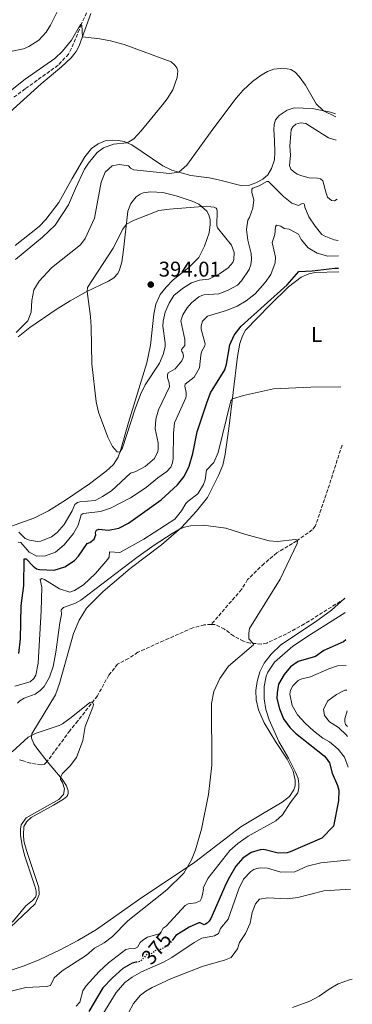
# Model space of a CAD drawing. Units: metres. Extents: x 632811 to 636304, y 4651031 to 4653408.
# Drawn here: x 636121 to 636277, y 4652555 to 4653018 of the extents above; entities that cross this region are included whole.
import ezdxf
from ezdxf.enums import TextEntityAlignment as Align

# ---------------------------------------------------------------- set-up
doc = ezdxf.new("R2010")
doc.units = ezdxf.units.M
doc.header["$MEASUREMENT"] = 0
doc.linetypes.add('DGN Style 3', pattern=[2.435891, 1.739922, -0.695969])
doc.linetypes.add('DGN Style 5', pattern=[1.217945, 0.521977, -0.695969])
for name, color, linetype, lineweight in [('Barranco lineal', 142, 'DGN Style 3', 13), ('Cota de curva de nivel directora', 7, 'Continuous', 0), ('Cota de punto acotado terreno', 7, 'Continuous', 0), ('Curva de nivel directora', 30, 'Continuous', 30), ('Curva de nivel directora no vista', 30, 'DGN Style 5', 30), ('Curva de nivel intermedia', 30, 'Continuous', 0), ('Etiqueta de uso rústico', 92, 'Continuous', 0), ('Línea de cambio de uso (parcela vista)', 92, 'Continuous', 0), ('Punto acotado terreno (símbolo)', 7, 'Continuous', 0)]:
    doc.layers.add(name, color=color, linetype=linetype, lineweight=lineweight)
doc.styles.add('Style-Arial', font='arial.ttf')

# ---------------------------------------------------------------- blocks, each defined once
blk = doc.blocks.new('5PATER')
at = {"layer": 'Punto acotado terreno (símbolo)', "linetype": 'Continuous', "lineweight": 0}
h = blk.add_hatch(color=51, dxfattribs=at)
edge = h.paths.add_edge_path()
edge.add_ellipse((0, 0), major_axis=(-0.11, -0.111), ratio=0.999422, start_angle=0, end_angle=360)

msp = doc.modelspace()

# ---------------------------------------------------------------- linework, layer by layer
at = {"layer": 'Barranco lineal', "color": 142, "linetype": 'DGN Style 3', "lineweight": 13}
for points in [[(636159.21, 4653036.6, 381.09), (636149.51, 4653015.67, 380), (636145.93, 4653006.65, 378.68), (636143.53, 4653001.75, 378.34), (636138.64, 4652996.48, 378.13), (636123.14, 4652985.4, 376.69), (636117.5, 4652981.14, 376.39)], [(636272.02, 4652817.96, 368.94), (636265.32, 4652797.09, 367.32), (636259.47, 4652779.89, 365.54), (636258.05, 4652778.17, 365.54), (636250.76, 4652773.04, 365), (636241.37, 4652767.31, 364.66), (636235.36, 4652762.27, 364.28), (636227.68, 4652754.78, 363.55), (636224.81, 4652750.19, 363.38), (636210.54, 4652733.7, 362.49)], [(636273.4, 4652745.97, 367.17), (636273.2, 4652745.82, 367.15), (636254.37, 4652733.98, 366.26), (636245.97, 4652729.36, 365.96), (636236.73, 4652725, 365.66), (636234.1, 4652724.54, 365.49), (636228.83, 4652724.9, 364.81), (636225.76, 4652725.87, 364.43), (636221.09, 4652728.32, 363.8), (636216.76, 4652731.58, 363.16), (636212.19, 4652733.77, 362.52), (636210.75, 4652733.71, 362.5), (636210.54, 4652733.7, 362.49)], [(636210.54, 4652733.7, 362.49), (636207.3, 4652733.58, 362.44), (636201.89, 4652732.15, 362.27), (636188.2, 4652726.11, 361.84), (636176.08, 4652720.64, 361.08), (636171.74, 4652717.7, 360.95), (636166.59, 4652715.04, 360.86), (636162.45, 4652709.93, 360.69), (636157.14, 4652700.22, 360.18), (636147.91, 4652688.37, 359.46), (636144.14, 4652683.82, 359.46), (636133.46, 4652669.33, 359.59), (636132.2, 4652667.95, 359.16), (636130.71, 4652667.72, 357.76), (636125.65, 4652668.54, 355.93), (636122.23, 4652669.69, 355.93), (636120.15, 4652670.13, 355.85)]]:
    msp.add_polyline3d(points, dxfattribs=at)
at = {"layer": 'Curva de nivel directora', "color": 30, "linetype": 'Continuous', "lineweight": 30, "elevation": 375, "flags": 128}
for points in [[(636120.2, 4652720.13), (636121.04, 4652727), (636121.21, 4652742.53), (636122.54, 4652752.08), (636122.67, 4652764.49), (636123.69, 4652764.59), (636126.88, 4652761.06), (636128.47, 4652759.85), (636129.96, 4652759.49), (636136.83, 4652759.21), (636141.83, 4652760.74), (636146.3, 4652763.73), (636148.23, 4652765.88), (636152.27, 4652771.71), (636153.5, 4652772.24), (636155.6, 4652773.79), (636156.3, 4652775.88), (636156.24, 4652776.73), (636156.36, 4652777.46), (636156.65, 4652778.1), (636157.75, 4652778.49), (636162.26, 4652777.96), (636167.13, 4652779.02), (636171.66, 4652781.39), (636187.01, 4652792.3), (636194.78, 4652799.32), (636197.87, 4652803.25), (636200.22, 4652808.15), (636201.98, 4652814.03), (636203.93, 4652824.21), (636208.55, 4652837.9), (636210.3, 4652842.59), (636216.97, 4652853.3), (636217.79, 4652856.03), (636219.24, 4652865.1), (636221.36, 4652869.62), (636224.56, 4652873.93), (636246.19, 4652893.36), (636251.72, 4652899.5), (636258.07, 4652899.85), (636268.57, 4652901.15), (636270.41, 4652901.19)], [(636273.77, 4652726.56), (636272.78, 4652725.56), (636263.47, 4652721.42), (636259.55, 4652718.69), (636251.43, 4652716.25), (636247.85, 4652713.78), (636244.88, 4652710.22), (636242.18, 4652705.64), (636241.51, 4652701.55), (636241.42, 4652698.92), (636242.57, 4652694.05), (636244.51, 4652689.36), (636247.52, 4652685.32), (636250.21, 4652682.72), (636263.56, 4652671.98), (636264.63, 4652670.93), (636266.11, 4652668.7), (636267.41, 4652663.87), (636269.94, 4652658), (636270.52, 4652655.88), (636270.37, 4652650.88), (636267.94, 4652638.9), (636262.58, 4652633.35), (636247.71, 4652626.92), (636246.22, 4652626.43), (636242.06, 4652626.25), (636235.33, 4652627.94), (636233.5, 4652627.83), (636229.36, 4652626.51), (636225.48, 4652623.86), (636222.19, 4652620.09), (636219.23, 4652615.02), (636217.65, 4652612.04), (636210.35, 4652595.5), (636209.6, 4652594.35), (636208.59, 4652593.36), (636207.92, 4652592.84), (636207.2, 4652592.58), (636205.44, 4652593.57), (636204.76, 4652593.52), (636200.22, 4652591.47), (636193.99, 4652587.58), (636192.49, 4652585.65)], [(636175.22, 4652574.98), (636173.36, 4652574.63), (636169.01, 4652572.15), (636164.12, 4652567.64), (636159.61, 4652562.93), (636153.1, 4652551.86)]]:
    msp.add_lwpolyline(points, dxfattribs=at)
at = {"layer": 'Curva de nivel directora no vista', "color": 30, "linetype": 'DGN Style 5', "lineweight": 30, "elevation": 375, "flags": 128}
msp.add_lwpolyline([(636192.49, 4652585.65), (636190.29, 4652582.84), (636186.83, 4652581.05), (636183.78, 4652580.29), (636182.86, 4652579.18), (636182.1, 4652578.87), (636180.44, 4652578.8), (636177.26, 4652575.36), (636175.22, 4652574.98)], dxfattribs=at)
at = {"layer": 'Curva de nivel intermedia', "color": 30, "linetype": 'Continuous', "lineweight": 0, "flags": 128}
for points, elevation in [([(636116.28, 4653002.91), (636122.3, 4653004.18), (636124.83, 4653005.32), (636129.64, 4653008.27), (636132.99, 4653012.01), (636135.11, 4653015.31), (636139.74, 4653024.67)], 385), ([(636113.2, 4652981.98), (636123.16, 4652989.96), (636137.1, 4652999.7), (636140.75, 4653003.1), (636144.97, 4653008.34), (636149.08, 4653015.62), (636149.73, 4653015.33), (636150.04, 4653009.79), (636158.3, 4653008.93), (636163.21, 4653008.02), (636169.63, 4653006.19), (636191.75, 4652998.06), (636193.46, 4652996.6), (636194.37, 4652995.25), (636194.82, 4652993.81), (636194.56, 4652990.67), (636192.51, 4652984.95), (636189.84, 4652980.68), (636187.68, 4652977.88), (636177.6, 4652965.67), (636174.24, 4652961.9), (636171.06, 4652960.01), (636164.66, 4652959.41), (636159.94, 4652957.73), (636157.06, 4652955.41), (636152.88, 4652950.47), (636151.04, 4652947.68), (636146.75, 4652938.65), (636143.57, 4652930.85), (636137.24, 4652921.42), (636131.32, 4652915.7), (636118.63, 4652905.21)], 380), ([(636269.04, 4652972.3), (636263.35, 4652975.04), (636259.92, 4652978.38), (636254.8, 4652987.14), (636251.9, 4652991.24), (636249.96, 4652993.17), (636248.04, 4652994.42), (636246.2, 4652994.87), (636243.1, 4652994.95), (636240.01, 4652994.62), (636237, 4652993.56), (636233.96, 4652991.85), (636229.97, 4652988.84), (636225.61, 4652984.73), (636222.34, 4652980.96), (636211.4, 4652966.47), (636199.09, 4652949.53), (636195.43, 4652946.25), (636190.94, 4652945.57), (636174.24, 4652947.27), (636172.62, 4652948.1), (636171.67, 4652949.15), (636167.28, 4652949.9), (636163.98, 4652949.26), (636160.79, 4652946.25), (636158.81, 4652941.55), (636155.8, 4652924.69), (636151.29, 4652915.07), (636149.11, 4652912.15), (636135.54, 4652901.23), (636129.8, 4652895), (636127.21, 4652890.89), (636126.23, 4652885.99), (636126, 4652880.47), (636124.35, 4652876.41), (636118.86, 4652870.9)], 385), ([(636269.79, 4652933.54), (636268.45, 4652932.73), (636267.05, 4652932.92), (636265.24, 4652934.51), (636264.5, 4652936.33), (636263.02, 4652942.13), (636261.86, 4652943.09), (636260.54, 4652943.5), (636256.54, 4652943.62), (636253.18, 4652944.47), (636251, 4652945.33), (636249.16, 4652946.5), (636248, 4652947.63), (636247.42, 4652949.45), (636247.74, 4652954.25), (636247.56, 4652958.5), (636248.03, 4652964.41), (636248.14, 4652966.28), (636248.84, 4652967.6), (636250.35, 4652968.81), (636252.56, 4652969.44), (636254.94, 4652969.08), (636265.6, 4652962.43), (636269.26, 4652961.33)], 390), ([(636163.67, 4652796.52), (636172.66, 4652804.75), (636175.12, 4652805.64), (636179.58, 4652807.9), (636183.99, 4652811.78), (636185.52, 4652815.07), (636185.72, 4652816.18), (636185.72, 4652819.11), (636184.24, 4652825.59), (636184.56, 4652830.18), (636185.78, 4652834.61), (636191.03, 4652845.39), (636190.88, 4652847.21), (636190, 4652849.62), (636189.98, 4652851.02), (636190.31, 4652851.92), (636193.56, 4652853.87), (636196.69, 4652857.61), (636197.23, 4652858.63), (636197.47, 4652859.78), (636197.2, 4652861.4), (636196.81, 4652862.03), (636196.62, 4652863), (636198.13, 4652864.81), (636198.14, 4652867.57), (636196.28, 4652876.38), (636197.26, 4652879.19), (636199.3, 4652882.53), (636201.35, 4652884.9), (636204.8, 4652887.7), (636206.19, 4652888.36), (636207.17, 4652888.58), (636214.21, 4652889.14), (636218.48, 4652890.88), (636222.91, 4652893.21), (636224.84, 4652895.14), (636228.42, 4652900.46), (636229.16, 4652902.63), (636229.51, 4652905.35), (636229.39, 4652907.99), (636227.84, 4652914.34), (636227.2, 4652919.3), (636227.82, 4652923.73), (636228.61, 4652925.01), (636230.17, 4652929.37), (636230.55, 4652933.19), (636229.69, 4652936.71), (636229.72, 4652938.28), (636230.18, 4652938.8), (636233.05, 4652939.89), (636236.76, 4652941.85), (636237.53, 4652941.86), (636244.47, 4652934.77), (636248.41, 4652931.68), (636251.52, 4652930.66), (636253.04, 4652931.44), (636254.06, 4652931.54), (636254.32, 4652930.87), (636254.51, 4652929.77), (636256.48, 4652925.25), (636259.36, 4652920.83), (636262.58, 4652917), (636263.61, 4652916.27), (636268.26, 4652914.44), (636270.16, 4652914.15)], 385), ([(636167.7, 4652814.69), (636166.33, 4652814.8), (636164.18, 4652817.32), (636161.94, 4652821.8), (636157.66, 4652833.55), (636156.44, 4652838.38), (636154.5, 4652856.17), (636154.23, 4652873.43), (636153.88, 4652878.42), (636152.27, 4652890.16), (636152.5, 4652892.03), (636164.45, 4652910.53), (636169.09, 4652919.49), (636170.73, 4652921.78), (636174.11, 4652923.56), (636186.03, 4652928.18), (636190.98, 4652928.92), (636206.52, 4652930.15), (636210.35, 4652929.99), (636212, 4652929.75), (636212.9, 4652929.38), (636213.21, 4652928.88), (636213.3, 4652928.03), (636213.18, 4652921.15), (636213.57, 4652920.13), (636220.1, 4652911.93), (636221.33, 4652908.47), (636221.2, 4652905.19), (636220.71, 4652903.87), (636218.53, 4652901.33), (636214.45, 4652898.43), (636209.38, 4652896.03), (636205.1, 4652895.55), (636201.25, 4652894.31), (636197.02, 4652891.66), (636193, 4652888.22), (636190.8, 4652884.7), (636188.94, 4652880.39), (636188.02, 4652876.22), (636187.88, 4652873.88), (636188.92, 4652866.12), (636188.86, 4652864.16), (636187.97, 4652860.5), (636186.24, 4652856.48), (636179.57, 4652846.33), (636177.42, 4652841.81), (636174.86, 4652835.11), (636168.9, 4652816.7), (636167.7, 4652814.69)], 390), ([(636119.94, 4652772.35), (636121.05, 4652772.28), (636125.01, 4652767.62), (636128.65, 4652765.88), (636132.72, 4652766.02), (636137.43, 4652767.69), (636141.45, 4652771.1), (636145.84, 4652776.39), (636148.09, 4652780.45), (636149.51, 4652785.31), (636150.35, 4652785.79), (636158.5, 4652786.79), (636163.25, 4652788.32), (636172.64, 4652793.21), (636179.97, 4652798.03), (636185.52, 4652802.64), (636189.77, 4652805.67), (636191.53, 4652807.56), (636192.4, 4652809.7), (636192.75, 4652811.66), (636192.89, 4652823.55), (636193.32, 4652828.54), (636198.63, 4652840.15), (636198.87, 4652841.22), (636198.85, 4652842.75), (636198.21, 4652845.71), (636198.33, 4652846.65), (636202.62, 4652849.93), (636205.09, 4652854.27), (636205.67, 4652860.33), (636206.03, 4652861.78), (636207.57, 4652864.57), (636207.73, 4652865.54), (636205.85, 4652872.53), (636205.83, 4652874.01), (636206.44, 4652876.27), (636208.87, 4652878.6), (636217.8, 4652881.22), (636222.7, 4652883.32), (636227.03, 4652885.82), (636231.22, 4652889.03), (636235.97, 4652894.38), (636238.61, 4652898.14), (636240.66, 4652903.61), (636240.8, 4652906.37), (636239.18, 4652913.23), (636240.41, 4652916.98), (636240.7, 4652920.6), (636241.24, 4652921.37), (636243.29, 4652920.93), (636244.87, 4652919.76), (636247.13, 4652919.45), (636251.54, 4652917.1), (636252.84, 4652914.64), (636256.12, 4652910.77), (636260.38, 4652908.17), (636265.37, 4652906.81), (636270.3, 4652907)], 380), ([(636118.34, 4652704.68), (636125.45, 4652706.81), (636127.3, 4652708.37), (636128.17, 4652709.87), (636129.25, 4652715.49), (636130.75, 4652740.19), (636130.99, 4652751.19), (636130.22, 4652754.84), (636131.06, 4652755.35), (636132.17, 4652754.9), (636139.33, 4652750.49), (636144.08, 4652748.94), (636146.35, 4652749.65), (636150.58, 4652752.4), (636156.16, 4652757.69), (636161.92, 4652764.38), (636162.58, 4652765.41), (636162.8, 4652767.91), (636167.69, 4652767.6), (636178.86, 4652773.87), (636193.45, 4652783.22), (636196.63, 4652787.07), (636198.58, 4652790.55), (636199.67, 4652791.71), (636204.21, 4652795.04), (636206.96, 4652799.5), (636207.73, 4652801.67), (636208.31, 4652806.18), (636211.79, 4652809.88), (636213.78, 4652814.5), (636219.79, 4652838.85), (636220.54, 4652839.75), (636225.71, 4652841.3), (636239.78, 4652844.38), (636257.37, 4652845.19), (636271.49, 4652845.45)], 370), ([(636120.13, 4652777.05), (636123.18, 4652774.16), (636125.19, 4652773.29), (636128.93, 4652772.75), (636130.59, 4652772.81), (636135.49, 4652774.87), (636138.13, 4652776.86), (636141.41, 4652780.64), (636145.31, 4652787.15), (636146.47, 4652790.05), (636147.77, 4652790.96), (636148.79, 4652791.27), (636156.08, 4652792.04), (636159.48, 4652793.8), (636163.67, 4652796.52)], 385), ([(636119.63, 4652696.75), (636120.59, 4652697.78), (636122.74, 4652699.09), (636127.86, 4652701.02), (636130.22, 4652702.62), (636132.14, 4652704.6), (636134.65, 4652708.93), (636136.24, 4652714.01), (636137.5, 4652720.76), (636139.4, 4652734.43), (636140.29, 4652738.35), (636140, 4652740.6), (636141.18, 4652741.68), (636146.83, 4652743.78), (636149.33, 4652745.18), (636175.66, 4652765.24), (636183.81, 4652770.99), (636192.23, 4652776.4), (636196.02, 4652778.66), (636198.05, 4652779.45), (636200.84, 4652780.09), (636206.91, 4652780.46), (636217.37, 4652779.04), (636226.9, 4652775.96), (636237.81, 4652773.07), (636241.72, 4652772.71), (636250.08, 4652773.63), (636250.85, 4652773.43), (636251.11, 4652772.92), (636250.87, 4652771.81), (636242.93, 4652755.02), (636228.57, 4652731.81), (636228.18, 4652729.63), (636228.3, 4652727), (636230.26, 4652724.8), (636230.4, 4652724.2), (636218.76, 4652714.07), (636214.63, 4652708.32), (636211.74, 4652702.21), (636210.71, 4652696.51), (636210.88, 4652667.64), (636209.35, 4652653.84), (636205.93, 4652637.47), (636203.19, 4652627.78), (636201.27, 4652623.16), (636197.65, 4652616.92), (636189.78, 4652609.05), (636171.39, 4652594.49), (636164.22, 4652587.18), (636160.29, 4652584.08), (636155.8, 4652581.63), (636151.97, 4652578.4), (636140.6, 4652570.94)], 365), ([(636273.53, 4652739.31), (636273.36, 4652739.17), (636257.26, 4652729.08), (636248.96, 4652723.48), (636240.24, 4652716.07), (636237.16, 4652711.28), (636236.46, 4652709.48), (636235.38, 4652704.5), (636235.45, 4652698.85), (636236.15, 4652693.72), (636237.73, 4652688.97), (636242.41, 4652678.8), (636246.94, 4652670.96), (636250.08, 4652664.59), (636251.36, 4652661.34), (636251.73, 4652658.92), (636251.75, 4652656.92), (636251.28, 4652654.54), (636247.64, 4652649.86), (636243.98, 4652644.25), (636240.99, 4652641.49), (636227.96, 4652634.31), (636223.08, 4652630.85), (636219.35, 4652627.51), (636209.02, 4652614.36), (636206.85, 4652609.85), (636207, 4652609.32), (636206.44, 4652606.8), (636206, 4652605.1), (636205.42, 4652603.94), (636203.31, 4652602.85), (636199.74, 4652602.51), (636198.35, 4652601.73), (636189.39, 4652592.01), (636188, 4652590.97), (636186.54, 4652588.54), (636180.62, 4652586.8), (636178.38, 4652585.37), (636177.21, 4652584.25), (636175.88, 4652582.15), (636174.74, 4652581.42), (636171.89, 4652581.38), (636170.46, 4652580.93), (636162.29, 4652574.71), (636157.87, 4652570.67), (636151.77, 4652564), (636150.23, 4652561.51), (636148.81, 4652556.31), (636147.1, 4652554.34)], 370), ([(636274.01, 4652714.52), (636269.93, 4652714.21), (636265.82, 4652712.8), (636257.25, 4652709.12), (636253.18, 4652708.22), (636251.41, 4652707.43), (636248.93, 4652704.94), (636247.77, 4652702.92), (636247.54, 4652700.92), (636248.63, 4652695.59), (636251.07, 4652691.22), (636254.66, 4652687.27), (636258.59, 4652683.74), (636262.93, 4652680.35), (636266.06, 4652678.61), (636270.18, 4652675.14), (636273.12, 4652671.31), (636274.93, 4652666.62)], 380), ([(636274.23, 4652702.89), (636273.36, 4652702.83), (636269.35, 4652700.83), (636265.31, 4652697.85), (636263.24, 4652693.99), (636263.75, 4652690.94), (636266.12, 4652688), (636270.37, 4652685.35), (636274.13, 4652681.65), (636274.65, 4652681.05)], 385), ([(636117.08, 4652673.94), (636124.55, 4652680.77), (636128.39, 4652682.69), (636139.2, 4652686.21), (636140.7, 4652686.97), (636144.75, 4652689.94), (636153.59, 4652697.13), (636154.22, 4652697.22), (636154.73, 4652697.18), (636155.22, 4652696.09), (636155.02, 4652694.81), (636151.27, 4652685.84), (636150.21, 4652679.28), (636147.25, 4652671.17), (636144.36, 4652667.26), (636140.76, 4652663.64), (636139.72, 4652661.97), (636139.78, 4652660.86), (636140.64, 4652659.52), (636141.62, 4652656.55), (636141.18, 4652653.83), (636139, 4652651.55), (636123.57, 4652642.9), (636121.32, 4652639.64), (636120.96, 4652637.6), (636121.04, 4652634.79), (636121.76, 4652629.85), (636122.91, 4652625.26), (636127.86, 4652610.29), (636128.35, 4652608.38), (636128.29, 4652606.47), (636128, 4652605.57), (636126.58, 4652603.98)], 360), ([(636275.77, 4652623.06), (636261.99, 4652621.8), (636255.68, 4652620.19), (636249.9, 4652617.53), (636243.32, 4652617.4), (636237.05, 4652619.27), (636233.56, 4652619.44), (636231.95, 4652619.12), (636230.56, 4652618.55), (636229.17, 4652617.72), (636225.69, 4652614.07), (636223.47, 4652609.57), (636218.54, 4652595.33), (636214.9, 4652590.82), (636213.95, 4652588.51), (636212.1, 4652587.38), (636206.21, 4652586.29), (636202.54, 4652584.33), (636192.01, 4652577.27), (636188.13, 4652575.09), (636177.82, 4652570.46), (636173.48, 4652568), (636169.99, 4652565.43), (636165.89, 4652560.79), (636155.4, 4652543.66)], 380), ([(636276.03, 4652609.32), (636263.53, 4652608.53), (636251.32, 4652605.37), (636246.27, 4652604.88), (636237.17, 4652605.23), (636233.31, 4652604.58), (636231.3, 4652602.48), (636229.74, 4652598.33), (636228.94, 4652593.4), (636226.66, 4652588.59), (636223.93, 4652584.24), (636222.87, 4652581.3), (636219.96, 4652577.23), (636216.82, 4652575.91), (636206.71, 4652573.14), (636191.95, 4652567.34), (636182.88, 4652563.19), (636179.84, 4652561.49), (636177.36, 4652559.55), (636174.01, 4652555.64), (636171.72, 4652551.2)], 385), ([(636126.58, 4652603.98), (636123.43, 4652601.48), (636117.7, 4652594.44), (636116.19, 4652593.1), (636110.66, 4652588.18), (636108.32, 4652585.49), (636107.97, 4652583.82), (636112.47, 4652577.23), (636114.36, 4652572.6), (636114.36, 4652570.05), (636110.83, 4652567.66), (636105.94, 4652565.07), (636092.32, 4652554.55)], 360), ([(636140.6, 4652570.94), (636136.83, 4652567.63), (636135, 4652564.03), (636133.13, 4652563.58), (636123.54, 4652563.12), (636116, 4652561.19), (636108.17, 4652557.68), (636106.37, 4652555.24)], 365), ([(636248.72, 4652553.72), (636256.83, 4652556.76), (636261.29, 4652559.02), (636265.94, 4652562.31), (636270.23, 4652564.87), (636275.58, 4652566.69), (636276.85, 4652566.99)], 385)]:
    msp.add_lwpolyline(points, dxfattribs=dict(at, elevation=elevation))
at = {"layer": 'Línea de cambio de uso (parcela vista)', "color": 92, "linetype": 'Continuous', "lineweight": 0}
for points in [[(636110.77, 4652969.88, 377.05), (636130.67, 4652987.81, 378.2), (636140.25, 4652995.75, 379.13), (636144.74, 4652999.93, 379.51), (636147.17, 4653002.94, 379.6), (636148.58, 4653005.63, 379.72), (636154.03, 4653020.78, 380.74)], [(636269.02, 4652973.64, 384.22), (636266.53, 4652974.39, 384.52), (636258.02, 4652976.11, 385.8), (636249.51, 4652976.47, 386.69), (636246.21, 4652975.45, 386.94), (636242.43, 4652972.85, 387.07), (636240.84, 4652970.79, 387.16), (636240.14, 4652968.66, 387.28), (636240.01, 4652966.11, 387.5), (636240.32, 4652961.23, 387.67), (636240.53, 4652955.54, 387.41), (636240.23, 4652952.05, 386.94), (636238.88, 4652948.04, 386.52), (636237.09, 4652945.04, 386.26), (636234.87, 4652942.89, 386.18), (636231.58, 4652941.19, 386.22), (636228.07, 4652940, 386.56), (636225.1, 4652939.79, 386.65), (636213.97, 4652942.58, 387.07), (636209.67, 4652943.58, 386.9), (636201.03, 4652944.66, 385.67), (636196.39, 4652945.96, 385.16), (636192.12, 4652947.26, 384.44), (636187.89, 4652949.29, 383.46), (636173.32, 4652959.08, 380.36), (636169.6, 4652960.61, 379.77), (636166.88, 4652961.12, 379.34), (636164.03, 4652961.34, 379.04), (636160.72, 4652960.96, 378.75), (636157.51, 4652959.6, 378.53), (636154.35, 4652957.31, 378.11), (636151.13, 4652953.49, 377.77), (636145.19, 4652943.34, 377.56), (636139.05, 4652932, 376.96), (636132.82, 4652923.94, 376.67), (636129.72, 4652920.75, 376.58), (636118.45, 4652911.86, 376.11)], [(636119.94, 4652868.93, 385.08), (636125.28, 4652873.21, 385.25), (636137.66, 4652881.78, 386.65), (636144.32, 4652885.73, 387.92), (636151.83, 4652889.95, 389.88), (636162.38, 4652895.05, 392.85), (636164.74, 4652896.61, 393.15), (636166.67, 4652898.63, 393.1), (636167.54, 4652900.43, 393.06), (636168.56, 4652903.93, 392.76), (636169.29, 4652909.8, 391.58), (636171.47, 4652927.88, 389.2), (636172.78, 4652931.59, 388.6), (636175.25, 4652934.68, 388.43), (636177.15, 4652935.98, 388.39), (636178.54, 4652936.55, 388.39), (636182.23, 4652936.98, 388.39), (636187.84, 4652936.63, 388.69), (636194.11, 4652935.1, 388.81), (636201.66, 4652932.69, 389.24), (636204.78, 4652931.24, 389.79), (636208.43, 4652927.98, 390.39), (636209.43, 4652926.21, 390.73), (636210.05, 4652923.96, 391.07), (636210.13, 4652921.58, 391.49), (636209.62, 4652917.8, 391.96), (636207.37, 4652911.44, 393.15), (636204.81, 4652906.18, 393.27), (636200.11, 4652901.53, 393.53), (636192.71, 4652895.7, 393.61), (636189.48, 4652892.26, 393.83), (636186.6, 4652888.7, 393.83), (636184.53, 4652884.21, 393.66), (636183.57, 4652879.48, 393.32), (636182.06, 4652864.89, 392.38), (636180.34, 4652856.72, 391.96), (636171.66, 4652828.69, 390.77), (636168.17, 4652815.95, 390.09), (636166.81, 4652812.36, 389.83), (636164.65, 4652808.94, 389.45), (636161.25, 4652805.83, 389.15), (636153.38, 4652799.74, 388.22), (636142.18, 4652792.12, 387.33), (636134.18, 4652787.17, 387.16), (636127.17, 4652783.73, 386.77), (636116.26, 4652779.76, 386.01)], [(636226.62, 4652872.05, 373.31), (636238.1, 4652883.76, 374.41), (636246.87, 4652892.32, 374.58), (636252.88, 4652896.95, 374.58), (636256.48, 4652898.52, 374.37), (636259.36, 4652899.11, 374.33), (636270.45, 4652899.39, 373.53)], [(636113.31, 4652588.65, 360.4), (636127.83, 4652602.43, 360.61), (636129.76, 4652606.83, 360.61), (636129.64, 4652610.15, 360.61), (636123.76, 4652627.49, 360.44), (636122.51, 4652632.1, 360.44), (636122.31, 4652634.69, 360.44), (636122.55, 4652638.86, 360.27), (636123.97, 4652641.21, 360.27), (636125.94, 4652643.06, 360.23), (636136.53, 4652648.81, 360.18), (636141.12, 4652651.67, 360.18), (636142.8, 4652652.88, 360.18), (636143.22, 4652653.69, 360.18), (636143.42, 4652654.42, 360.18), (636143.41, 4652655.52, 360.14), (636142.52, 4652657.97, 360.14), (636140.57, 4652660.96, 360.06), (636133.46, 4652669.33, 359.59), (636128.66, 4652675.55, 359.72), (636127.27, 4652677.66, 359.8), (636126.18, 4652680.32, 359.89), (636126.16, 4652681.38, 360.01), (636126.32, 4652682.27, 360.18), (636137.38, 4652700.68, 361.25), (636139.35, 4652705.98, 361.54), (636145.84, 4652729.42, 362.39), (636148.56, 4652735.7, 362.77), (636151.97, 4652741.36, 363.03), (636159.73, 4652749.27, 363.37), (636172.51, 4652760.06, 363.5), (636187.27, 4652771.17, 364.09), (636196.68, 4652779.23, 365.07), (636203.59, 4652786.93, 365.75), (636208.78, 4652793.36, 366.22), (636213.91, 4652803.67, 367.11), (636216.01, 4652808.62, 367.4), (636217.09, 4652813.78, 367.74), (636218.89, 4652825.82, 368.64), (636222.91, 4652859.69, 371.95), (636223.98, 4652865.69, 372.67), (636225.25, 4652869.36, 373.05), (636226.62, 4652872.05, 373.31)], [(636273.4, 4652746.14, 367.17), (636273.16, 4652745.86, 367.15), (636267.03, 4652740.47, 366.81), (636259.54, 4652735.02, 366.47), (636243.24, 4652724.19, 366.13), (636238.67, 4652719.76, 366.22), (636235.41, 4652715.47, 366.39), (636233.46, 4652711.45, 366.56), (636232.12, 4652706.97, 366.9), (636231.49, 4652702.76, 367.19), (636231.64, 4652698.3, 367.49), (636232.76, 4652693.64, 367.66), (636235.47, 4652687.43, 368.09), (636240.69, 4652678.71, 368.81), (636246.19, 4652670.41, 369.11), (636249.07, 4652664.75, 369.62), (636250.01, 4652660.56, 369.45), (636250, 4652657.93, 369.45), (636249.43, 4652656.09, 369.28), (636247.35, 4652652.92, 368.89), (636243.86, 4652650.2, 368.34), (636233.95, 4652644.34, 367.19), (636224.47, 4652638.61, 366.6), (636202.89, 4652621.97, 365.28), (636176.44, 4652604.38, 363.16), (636156.74, 4652590.41, 362.14), (636147.93, 4652585.24, 361.63), (636139.62, 4652580.84, 361.16), (636129.99, 4652576.34, 360.87), (636122.64, 4652573.31, 360.7), (636113.34, 4652570.13, 360.36)], [(636274.56, 4652685.77, 386.14), (636273.65, 4652686.79, 386.1), (636273.29, 4652687.93, 386.06), (636273.36, 4652689.34, 386.06), (636274.42, 4652693.07, 386.01)]]:
    msp.add_polyline3d(points, dxfattribs=at)

# ---------------------------------------------------------------- block references
at = {"layer": 'Punto acotado terreno (símbolo)', "color": 7, "linetype": 'Continuous', "lineweight": 0, "xscale": 10, "yscale": 10, "zscale": 10}
msp.add_blockref('5PATER', (636182.16, 4652893.42, 394.01), dxfattribs=at)

# ---------------------------------------------------------------- texts
at = {"layer": 'Cota de curva de nivel directora', "color": 7, "linetype": 'Continuous', "lineweight": 0, "style": 'Style-Arial'}
msp.add_text('375', height=7, rotation=50.5239, dxfattribs=at).set_placement((636184.85, 4652581.59, 375), align=Align.MIDDLE_CENTER)
at = {"layer": 'Cota de punto acotado terreno', "color": 7, "linetype": 'Continuous', "lineweight": 0, "style": 'Style-Arial'}
msp.add_text('394.01', height=7, dxfattribs=at).set_placement((636185.91, 4652897.17, 394.01))
at = {"layer": 'Etiqueta de uso rústico', "color": 92, "linetype": 'Continuous', "lineweight": 0, "style": 'Style-Arial'}
msp.add_text('L', height=7, dxfattribs=at).set_placement((636260.07, 4652869.97, 372.14), align=Align.MIDDLE_CENTER)

doc.saveas('drawing.dxf')
